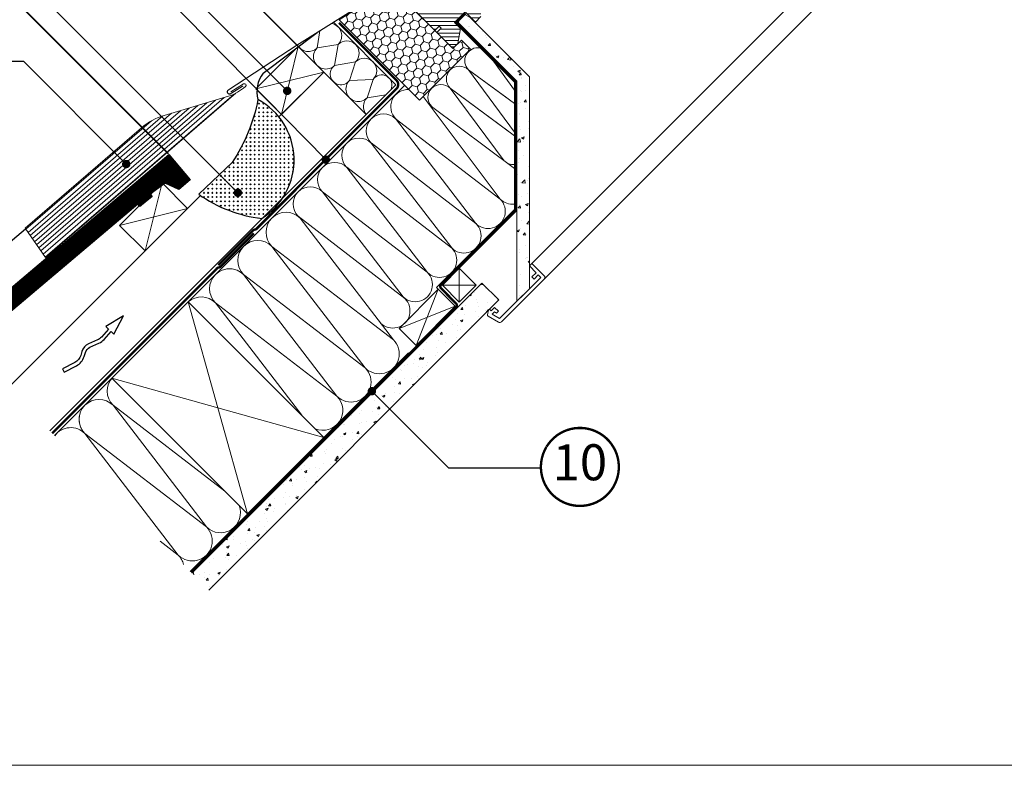
# Model space of a CAD drawing. Units: millimetres. Extents: x -14602 to -7174, y -131 to 3039.
# Drawn here: x -10953 to -10132, y 80 to 701 of the extents above; entities that cross this region are included whole.
import ezdxf
from ezdxf.enums import TextEntityAlignment as Align

# ---------------------------------------------------------------- set-up
doc = ezdxf.new("R2010")
doc.units = ezdxf.units.MM
doc.header["$LTSCALE"] = 50
doc.header["$MEASUREMENT"] = 0
doc.header["$PDMODE"] = 1
doc.header["$PDSIZE"] = 2
for name, pattern in [('DASHED', [0.75, 0.5, -0.25]), ('HIDDEN', [0.375, 0.25, -0.125]), ('VERDECKT2', [0.1875, 0.125, -0.0625])]:
    doc.linetypes.add(name, pattern=pattern)
doc.layers.get('0').update_dxf_attribs({"linetype": 'CONTINUOUS'})
doc.layers.get('DEFPOINTS').update_dxf_attribs({"color": 72, "linetype": 'CONTINUOUS'})
for name, color, linetype in [('VELUX-BDX', 6, 'CONTINUOUS'), ('VELUX-BFX', 6, 'CONTINUOUS'), ('VELUX-EINDECKRAHMEN', 4, 'CONTINUOUS'), ('VELUX-TEXT', 10, 'CONTINUOUS'), ('VELUX_ROOFCONSTRUCTION', 7, 'CONTINUOUS'), ('VELUX_ROOFINGMATERIAL', 3, 'CONTINUOUS'), ('VELUX_UNTERDACH', 1, 'DASHED'), ('VELUX_VAPOUR-BARRIER', 3, 'HIDDEN')]:
    doc.layers.add(name, color=color, linetype=linetype)
for name, color, linetype, lineweight in [('VELUX-DACHSCHRAFFUR', 8, 'CONTINUOUS', 5), ('VELUX-REDLINELEVEL', 10, 'CONTINUOUS', 18), ('VELUX_FRAME', 7, 'CONTINUOUS', 18), ('VELUX_HATCH', 1, 'CONTINUOUS', 5), ('VELUX_INFO', 1, 'CONTINUOUS', 5), ('VELUX_INSIDECOVERING', 7, 'CONTINUOUS', 18), ('VELUX_ROOFWINDOW', 2, 'CONTINUOUS', 18)]:
    doc.layers.add(name, color=color, linetype=linetype, lineweight=lineweight)
doc.styles.add('Verdana', font='verdana.ttf')
doc.dimstyles.new('VERDANA', dxfattribs={"dimtxt": 8, "dimasz": 12, "dimexe": 2, "dimexo": 0, "dimgap": 2, "dimtad": 1, "dimdec": 0, "dimzin": 0, "dimdsep": 46, "dimtxsty": 'Verdana', "dimcen": 0.09, "dimclrd": 256, "dimclre": 256, "dimclrt": 256, "dimadec": 0, "dimazin": 0, "dimtfac": 1, "dimtdec": 0, "dimtix": 1, "dimtmove": 0, "dimatfit": 3, "dimfxl": 0, "dimtolj": 1, "dimtzin": 0, "dimarcsym": 0})
pattern_1 = [(49.99999999999999, (0, -1.70530256582424e-12), (21.5178054780226, -1.882564049477859), [2.25, -24.75]), (355, (0, -1.70530256582424e-12), (-4.162540008389994, 22.56576401100035), [1.8, -19.79999999999999]), (100.45144446, (1.793150429999514, -0.1568803200015054), (17.35526540181337, 20.68319972905888), [1.91220576, -21.03426335999999]), (46.18419999999998, (0, 5.999999999998295), (32.01723992014717, -4.965578423792303), [3.374999999999999, -37.12499999999999]), (96.63563549, (2.668102349998662, 5.58620078999877), (28.03985837022686, 29.22355802323651), [2.86831026, -31.55141279999999]), (351.1841639899999, (0, 5.999999999998295), (28.0398583516432, 29.22355800809969), [2.7, -29.70000003]), (20.99999999999995, (3, 4.499999999999204), (17.90721156355385, -12.07856671996017), [2.249999999999999, -24.74999999999999]), (326.0000000000001, (3, 4.499999999999204), (7.299459957647458, 21.75450135140559), [1.799999999999999, -19.79999999999999]), (71.45144473999999, (4.492267620000348, 3.493452779998847), (25.20667130189914, 9.675934584190607), [1.9122057, -21.03426335999999]), (37.49999999999998, (0, -1.70530256582424e-12), (0.3647956595187232, 9.986815614939346), [0, -19.56, 0, -20.1, 0, -19.875]), (7.499999999999977, (0, -1.70530256582424e-12), (7.892086123264458, 11.83235135647081), [0, -11.46, 0, -19.10999999999999, 0, -7.574999999999998]), (327.4999999999999, (-6.690000000000509, -1.70530256582424e-12), (16.01467308517227, -0.6766461520313962), [0, -7.5, 0, -23.4, 0, -31.05]), (317.4999999999999, (-9.69000000000051, -1.70530256582424e-12), (17.49558508027159, 3.003149469969526), [0, -9.749999999999998, 0, -15.54, 0, -22.04999999999999])]

# ---------------------------------------------------------------- blocks, each defined once
blk = doc.blocks.new('_ArchTick')
at = {"color": 0, "linetype": 'ByBlock', "const_width": 0.15}
blk.add_lwpolyline([(-0.5, -0.5), (0.5, 0.5)], dxfattribs=at)
blk = doc.blocks.new('*D43')
at = {"layer": 'DEFPOINTS', "color": 0, "lineweight": 13}
for p in [(-10878.06166008835, 836.2785258077129), (-10718.72272441446, 676.9395901337684), (-10829.20500784144, 589.853253894702)]:
    blk.add_point(p, dxfattribs=at)
at = {"layer": 'VELUX_INFO', "color": 7, "lineweight": -2}
for p, q in [((-10983.91703773326, 730.4231481628376), (-10870.99059227649, 843.3495936195777)), ((-10718.72272441446, 676.9395901337684), (-10885.13272790022, 843.3495936195795)), ((-10829.20500784144, 589.853253894702), (-10983.91703773326, 744.5652837865691))]:
    blk.add_line(p, q, dxfattribs=at)
at = {"layer": 'VELUX_INFO', "color": 7, "lineweight": -2, "xscale": 12, "yscale": 12, "zscale": 12}
for p, rotation in [((-10878.06166008835, 836.2785258077129), 44.99999999999193), ((-10976.84596992139, 737.4942159747025), 224.9999999999919)]:
    blk.add_blockref('_ArchTick', p, dxfattribs=dict(at, rotation=rotation))
at = {"layer": 'VELUX_INFO', "color": 7, "insert": (-10938.35009780831, 797.7826536946504), "char_height": 20, "attachment_point": 5, "rotation": 44.999999999991935, "style": 'Verdana'}
blk.add_mtext('\\A1;140', dxfattribs=at)
blk = doc.blocks.new('*D44')
at = {"layer": 'DEFPOINTS', "color": 0, "lineweight": 13}
for p in [(-10814.53500403988, 899.8051818561808), (-10639.5021519436, 724.7723297598468), (-10718.72272441446, 676.9395901337684)]:
    blk.add_point(p, dxfattribs=at)
at = {"layer": 'VELUX_INFO', "color": 7, "lineweight": -2}
for p, q in [((-10885.13272790023, 829.2074579958553), (-10807.46393622802, 906.8762496680447)), ((-10639.5021519436, 724.7723297598468), (-10821.60607185175, 906.8762496680474)), ((-10718.72272441446, 676.9395901337684), (-10885.13272790023, 843.3495936195859))]:
    blk.add_line(p, q, dxfattribs=at)
at = {"layer": 'VELUX_INFO', "color": 7, "lineweight": -2, "xscale": 12, "yscale": 12, "zscale": 12}
for p, rotation in [((-10814.53500403988, 899.8051818561808), 44.99999999999193), ((-10878.06166008836, 836.2785258077192), 224.9999999999919)]:
    blk.add_blockref('_ArchTick', p, dxfattribs=dict(at, rotation=rotation))
at = {"layer": 'VELUX_INFO', "color": 7, "insert": (-10857.19461486756, 878.9381366353928), "char_height": 20, "attachment_point": 5, "rotation": 44.999999999991935, "style": 'Verdana'}
blk.add_mtext('\\A1;90', dxfattribs=at)
blk = doc.blocks.new('Position_1_10')
at = {"layer": 'VELUX-TEXT', "const_width": 2}
blk.add_lwpolyline([(-27.72584569558762, 16.95663529314379, -680.2406413038243), (-27.82507533244893, 16.79330767727834, 1.773395182032496)], format="xyb", dxfattribs=at)
at = {"layer": 'VELUX-TEXT', "style": 'Verdana'}
blk.add_attdef('POS', text='', height=30, dxfattribs=at).set_placement((1.523403625469655e-11, 2.41016095969826e-11), align=Align.MIDDLE)
blk = doc.blocks.new('*D59')
at = {"layer": 'DEFPOINTS', "color": 0, "lineweight": 13}
for p in [(-10878.8541175598, 836.900281898641), (-10718.80807510471, 676.8542394435226), (-10829.55286409916, 589.6091297057392)]:
    blk.add_point(p, dxfattribs=at)
at = {"layer": 'VELUX_INFO', "color": 7, "lineweight": -2}
for p, q in [((-10984.92013473779, 730.8342647206664), (-10871.78304974794, 843.9713497105058)), ((-10718.80807510471, 676.8542394435226), (-10885.92518537167, 843.9713497105067)), ((-10829.55286409916, 589.6091297057392), (-10984.92013473779, 744.976400344397))]:
    blk.add_line(p, q, dxfattribs=at)
at = {"layer": 'VELUX_INFO', "color": 7, "lineweight": -2, "xscale": 12, "yscale": 12, "zscale": 12}
for p, rotation in [((-10878.8541175598, 836.900281898641), 44.9999999999954), ((-10977.84906692593, 737.9053325325312), 224.9999999999954)]:
    blk.add_blockref('_ArchTick', p, dxfattribs=dict(at, rotation=rotation))
at = {"layer": 'VELUX_INFO', "color": 7, "insert": (-10939.24787504631, 798.2990900190307), "char_height": 20, "attachment_point": 5, "rotation": 44.99999999999539, "style": 'Verdana'}
blk.add_mtext('\\A1;140', dxfattribs=at)
blk = doc.blocks.new('linning')
at = {"layer": 'VELUX_INSIDECOVERING', "color": 7, "linetype": 'Continuous', "lineweight": 13}
blk.add_lwpolyline([(53.97609464298876, -5.259795557793552, 0.3217026890684749), (53.56446416370272, -4.168503199660165), (50.30955735860698, -2.000349435963017), (49.00921695516081, -2.000349435962164), (49.00921695516081, -4.000758487751398), (45.0085180832375, -4.000758487750545), (45.0085180832375, -8.501574526578509), (47.33401223588589, -8.501574526578509), (47.50904430192895, -6.501225090616401), (50.53705135180098, -6.501225090616401), (48.66106052951909, -13.50250773231096), (0, -13.50250773231011), (0, -10.50198357836695), (5.000933205730689, -10.50198357836695), (5.000933205730689, -8.001516975501943), (0, -8.00151697550109), (0, 0), (-3.00046453811774, 5.684341886080801e-14), (-3.000517706128448, -14.50271011202716, 0.4142135623731066), (-1.000142516131746, -16.50308530202727), (49.428522366381, -16.50308530202818, 0.3394542588633962), (51.36073642466908, -15.02044530855034)], format="xyb", close=True, dxfattribs=at)
blk = doc.blocks.new('*D60')
at = {"layer": 'DEFPOINTS', "color": 0, "lineweight": 13}
for p in [(-10815.21450725301, 900.5398922054292), (-10627.59130000238, 712.9166849547692), (-10718.80807510471, 676.8542394435226)]:
    blk.add_point(p, dxfattribs=at)
at = {"layer": 'VELUX_INFO', "color": 7, "lineweight": -2}
for p, q in [((-10885.92518537167, 829.8292140867798), (-10808.14343944114, 907.610960017294)), ((-10627.59130000238, 712.9166849547692), (-10822.28557506487, 907.6109600172949)), ((-10718.80807510471, 676.8542394435226), (-10885.92518537167, 843.9713497105104))]:
    blk.add_line(p, q, dxfattribs=at)
at = {"layer": 'VELUX_INFO', "color": 7, "lineweight": -2, "xscale": 12, "yscale": 12, "zscale": 12}
for p, rotation in [((-10815.21450725301, 900.5398922054292), 44.9999999999954), ((-10878.85411755981, 836.9002818986446), 224.9999999999954)]:
    blk.add_blockref('_ArchTick', p, dxfattribs=dict(at, rotation=rotation))
at = {"layer": 'VELUX_INFO', "color": 7, "insert": (-10857.93059520985, 879.6163698554819), "char_height": 20, "attachment_point": 5, "rotation": 44.99999999999539, "style": 'Verdana'}
blk.add_mtext('\\A1;90', dxfattribs=at)

msp = doc.modelspace()

# ---------------------------------------------------------------- hatches: boundary and pattern name
at = {"layer": 'VELUX-BDX', "lineweight": 5}
h = msp.add_hatch(dxfattribs=at)
h.set_pattern_fill('HONEY', color=0, scale=35, angle=45)
h.set_pattern_definition([(45, (-9963.185556102593, -319.5846053159529), (1.961258845367618, 7.319517657705818), [4.375, -8.75]), (165, (-9963.185556102593, -319.5846053159529), (-7.319517657705818, -1.961258845367615), [4.374999999999998, -8.749999999999996]), (104.9999999999999, (-9963.185556102593, -319.5846053159529), (-5.358258812338201, 5.358258812338204), [-8.75, 4.375])])
h.paths.add_polyline_path([(-10686.75724940218, 701.3719351642329), (-10619.81313627446, 634.4278220365128), (-10577.38672940326, 676.8542289077051), (-10584.95277196196, 684.4202714664015), (-10592.02383977382, 677.3492036545359), (-10640.34583769584, 725.6712015748036), (-10648.80451394571, 718.5735287228655), (-10652.8133948084, 722.5824095855525)])
at = {"layer": 'VELUX-BFX', "linetype": 'Continuous', "lineweight": 5}
h = msp.add_hatch(dxfattribs=at)
h.set_pattern_fill('CROSS', color=0, scale=10, angle=45, style=0)
h.set_pattern_definition([(45, (-10626.88420408718, 712.2095679661417), (2.220446049250313e-16, 3.535533905932738), [1.25, -3.75]), (135, (-10626.00032061069, 712.2095679661417), (-3.535533905932737, 4.440892098500626e-16), [1.25, -3.75])])
edge = h.paths.add_edge_path()
edge.add_arc((-10895.75302238138, 662.1523089185075), 143.814015526641, 326.3168313036517, 349.03073954467834, ccw=False)
edge.add_line((-10776.08292396931, 582.393054860171), (-10804.04132587193, 555.890731495494))
edge.add_arc((-10738.80286882877, 647.6616347895712), 112.5964252042795, 234.5915919899703, 263.5595824325328)
edge.add_arc((-10781.70623259728, 584.3728416262211), 57.25515660755265, 301.9207612967722, 421.7049273933256)
at = {"layer": 'VELUX-EINDECKRAHMEN', "lineweight": 5}
h = msp.add_hatch(dxfattribs=at)
h.set_pattern_fill('ANSI31', color=0, scale=25, angle=175.8)
h.set_pattern_definition([(220.8, (-11358.21328268215, 387.373491183332), (2.041939387469079, -2.365609548911739), [])])
h.paths.add_polyline_path([(-10869.11786367351, 596.3062565589097), (-10948.77226326713, 527.5637021770615), (-10931.72205306849, 503.1247730249941), (-10856.83225877427, 567.7672687566419, -0.03889757169619112)])
h.paths.add_polyline_path([(-10772.91281030372, 640.2038756492743, -0.04249922752079512), (-10779.24682537496, 637.5025966158794), (-10832.71230977557, 621.4978630649464, 0.1107977324011579), (-10851.97598916432, 611.0998680438529), (-10869.11786367351, 596.3062565589097, 0.03889757169619105), (-10856.83225877427, 567.7672687566419)])
at = {"layer": 'VELUX_HATCH'}
h = msp.add_hatch(dxfattribs=at)
h.set_pattern_fill('ANSI31', color=0, angle=-45.00000000000001, style=0)
h.set_pattern_definition([(360, (-10914.3890653513, 893.4599344815493), (1.110223024625157e-15, 3.175), [])])
edge = h.paths.add_edge_path(flags=17)
edge.add_line((-10573.11617474333, 699.5095542518554), (-10573.45486681796, 699.5095542518554))
edge = h.paths.add_edge_path()
edge.add_arc((-10616.26534686392, 736.970518128728), 0.9999711365078342, 239.9987304552299, 315.0011110069468)
edge.add_line((-10615.55824678152, 736.2634454681653), (-10610.062213442, 741.7594788076829))
edge.add_arc((-10609.00157465211, 740.6988660939426), 1.499951322933213, 59.99859112815062, 135.0007043263536, ccw=False)
edge.add_line((-10608.25156704927, 741.9978436021587), (-10593.49505054545, 733.4781755941343))
edge.add_arc((-10594.24546219735, 732.1786339620406), 1.500641896272243, 42.00377564498382, 59.996001022336486, ccw=False)
edge.add_line((-10593.13033410895, 733.1828328702833), (-10568.64590086615, 705.9901274358748))
edge.add_arc((-10569.76065505194, 704.9864323439266), 1.500026910534183, -44.999399561989605, 41.9990324697481, ccw=False)
edge.add_line((-10568.69996473608, 703.9257642590991), (-10573.28552078064, 699.3402082145382))
edge.add_line((-10573.28552078064, 699.340208214538), (-10581.77080354573, 707.8254909796226))
edge.add_line((-10581.77080354573, 707.8254909796226), (-10590.60962988119, 698.9866646441604))
edge.add_line((-10590.60962988119, 698.9866646441606), (-10585.65988291865, 694.036917681617))
edge.add_line((-10585.65988291865, 694.0369176816168), (-10587.86993194566, 681.5031140156971))
edge.add_line((-10587.86993194566, 681.5031140156971), (-10590.60964568626, 678.7634002750949))
edge.add_line((-10590.60964568626, 678.7634002750949), (-10593.43805220119, 678.7634160801631))
edge.add_line((-10593.4380522012, 678.7634160801631), (-10605.03460478664, 690.3599686656097))
edge.add_line((-10605.03460478664, 690.3599686656098), (-10605.03460742082, 691.0670689772551))
edge.add_line((-10605.03460742082, 691.0670689772551), (-10601.85262572537, 694.2490506727063))
edge.add_line((-10601.85262572537, 694.2490506727063), (-10603.54968438573, 695.9461093330656))
edge.add_line((-10603.54968438573, 695.9461093330656), (-10606.73166608118, 692.7641276376144))
edge.add_line((-10606.73166608118, 692.7641276376144), (-10607.43876639282, 692.7641302717924))
edge.add_line((-10607.43876639282, 692.7641302717924), (-10640.34583703729, 725.6712009162616))
edge.add_line((-10640.34583703729, 725.6712009162616), (-10648.8045188848, 718.5735231252405))
edge.add_line((-10648.8045188848, 718.5735231252405), (-10673.6460864119, 743.4150906523433))
edge.add_line((-10673.6460864119, 743.4150906523433), (-10674.37350093554, 744.1425051759884))
edge.add_line((-10674.37350093554, 744.1425051759884), (-10673.41056982242, 744.593769417799))
edge.add_line((-10673.41056982242, 744.593769417799), (-10664.31522196185, 750.6596123441157))
edge.add_line((-10664.31522196185, 750.6596123441157), (-10658.27976296204, 746.433517550881))
edge.add_line((-10658.27976296204, 746.4335175508809), (-10656.15842778279, 748.5548527301312))
edge.add_line((-10656.15842778279, 748.5548527301313), (-10661.04655210155, 753.4429770488849))
edge.add_line((-10661.04655210155, 753.4429770488849), (-10661.43344498537, 753.8298699327054))
edge.add_line((-10661.43344498537, 753.829869932706), (-10660.97043489314, 754.2124942089973))
edge.add_line((-10660.97043489314, 754.2124942089969), (-10656.0457126219, 757.4968822096174))
edge.add_arc((-10654.93603458538, 755.8329065560217), 2.000050079496873, 60.000754782371075, 123.69867071145529, ccw=False)
edge.add_line((-10653.93603236335, 757.5650139073243), (-10616.76535162066, 736.1045288002214))
h = msp.add_hatch(dxfattribs=at)
h.set_pattern_fill('AR-CONC', color=0, scale=3, angle=-1.272221872585407e-14)
h.set_pattern_definition(pattern_1)
h.paths.add_polyline_path([(-10528.26787470551, 477.0684443357931), (-10528.17584820878, 653.7561598010628), (-10577.52836160823, 703.1086698187527), (-10582.19955226616, 705.805533454326), (-10586.0136735667, 701.9914121537495), (-10587.67525515986, 699.1134408711813), (-10538.57584847522, 650.0140375684599), (-10538.66787497192, 466.6684440690024)])
h = msp.add_hatch(dxfattribs=at)
h.set_pattern_fill('AR-CONC', color=0, scale=3, angle=-1.272221872585407e-14)
h.set_pattern_definition(pattern_1)
h.paths.add_polyline_path([(-10553.84057794238, 467.7622493578008), (-10567.98271356499, 481.9043849804037), (-10809.66702796871, 240.2200705793159), (-10795.53079992385, 226.0720273767141)])
at = {"layer": 'VELUX_ROOFINGMATERIAL', "lineweight": 13}
h = msp.add_hatch(dxfattribs=at)
h.set_pattern_fill('ANSI31', color=0, angle=45)
h.set_pattern_definition([(90, (-10626.88420408718, 712.2095679661417), (-0.125, 2.775557561562891e-17), [])])
h.paths.add_polyline_path([(-11007.62724778195, 438.1684752347953), (-10996.98229155847, 427.5235190113154), (-10854.64827603511, 547.5276148552718), (-10853.0011784876, 545.5740314692491), (-10842.90013901586, 554.090380175029), (-10844.54723656337, 556.0439635610517), (-10831.91626017878, 565.1602295062199), (-10820.67622180164, 559.820091485713), (-10811.11959275213, 567.87743901564), (-10828.84575731797, 588.9020229245508)])

# ---------------------------------------------------------------- linework, layer by layer
at = {"color": 0, "linetype": 'Continuous', "lineweight": 0}
msp.add_line((-10573.11617474333, 699.5095542518559), (-10573.45486681796, 699.509554251856), dxfattribs=at)
at = {"color": 7, "linetype": 'Continuous', "lineweight": 30}
msp.add_line((-10587.86993194566, 681.5031140156971), (-10590.60964568626, 678.7634002750949), dxfattribs=at)
at = {"layer": 'VELUX-BDX', "color": 0, "lineweight": 18}
msp.add_lwpolyline([(-10686.75724940218, 701.3719351642329), (-10619.81313627446, 634.4278220365128), (-10577.38672940326, 676.8542289077051), (-10584.95277196196, 684.4202714664015), (-10592.02383977382, 677.3492036545359), (-10640.34583769584, 725.6712015748036), (-10648.80451394571, 718.5735287228655), (-10652.8133948084, 722.5824095855525)], close=True, dxfattribs=at)
at = {"layer": 'VELUX-BFX', "linetype": 'Continuous'}
msp.add_line((-10750.36280865239, 656.8568018763207), (-10705.10060182554, 690.750621730013), dxfattribs=at)
at = {"layer": 'VELUX-BFX', "color": 0, "linetype": 'Continuous'}
msp.add_lwpolyline([(-10754.56657342511, 634.7870445672004, -0.09943389506904099), (-10776.08292396931, 582.393054860171), (-10804.04132587193, 555.890731495494, 0.1270741421019828), (-10751.43280171555, 535.7758011730743, 0.5760952804319771)], format="xyb", close=True, dxfattribs=at)
at = {"layer": 'VELUX-BFX', "linetype": 'Continuous'}
msp.add_arc((-10729.72385396563, 641.4903336872054), 25.73120275402763, 143.3309476191272, 195.1004492514323, dxfattribs=at)
at = {"layer": 'VELUX-DACHSCHRAFFUR', "color": 0}
for p, q in [((-10702.88338692637, 692.1364672894186), (-10705.22873442183, 677.8620822354563)), ((-10720.92939544827, 678.9755597870777), (-10735.071531072, 622.4070172921552)), ((-10705.22873442183, 677.8620822354537), (-10687.77358996855, 680.7300432139212)), ((-10687.77358996855, 680.7300432139206), (-10690.64155094702, 663.2748987606399)), ((-10690.64155094702, 663.2748987606374), (-10673.18640649374, 666.1428597391035)), ((-10673.18640649373, 666.1428597391081), (-10678.17568781576, 650.8090356293844)), ((-10558.2633649258, 666.7790107410349), (-10540.58143659967, 642.7474390454173)), ((-10699.71619201267, 657.7623563514851), (-10756.2847345076, 643.6202207277515)), ((-10546.94334943305, 636.2490916899712), (-10579.01587182106, 659.5606950075938)), ((-10540.59108443327, 631.6320091901259), (-10579.01587182106, 659.5606950075938)), ((-10578.94118309583, 659.4860062823648), (-10540.61201665015, 607.5156533078982)), ((-10678.17568781576, 650.8090356293818), (-10658.59922301892, 651.555676264291)), ((-10658.59922301892, 651.5556762642935), (-10663.58850434094, 636.2218521545693)), ((-10546.28486906728, 608.6625340043212), (-10594.41943619254, 644.3065080865761)), ((-10594.3447474673, 644.2318193613488), (-10549.3158368852, 583.8740331329909)), ((-10540.61466277809, 604.4670052122964), (-10594.34474746731, 644.2318193613456)), ((-10663.58850434094, 636.2218521545693), (-10647.98175736907, 638.7861128764389)), ((-10616.85409882714, 637.3868594838258), (-10552.52081585921, 551.8068411450574)), ((-10540.63813944031, 577.4191514603959), (-10609.74831183879, 628.9776324403277)), ((-10552.61973377366, 551.9057590595124), (-10640.04967101221, 619.034099167663)), ((-10639.95075309775, 618.9351812532113), (-10572.8224129896, 531.5052440146624)), ((-10572.8224129896, 531.505244014665), (-10660.25235022815, 598.6335841228156)), ((-10660.1534323137, 598.5346662083645), (-10593.02509220555, 511.1047289698168)), ((-10593.12401012, 511.2036468842705), (-10680.55394735854, 578.3319869924211)), ((-10680.45502944409, 578.23306907797), (-10613.32668933594, 490.803131839423)), ((-10834.57495016099, 565.3300050743566), (-10848.71708578473, 508.761462579434)), ((-10613.42560725039, 490.9020497538767), (-10700.85554448894, 558.0303898620273)), ((-10700.75662657448, 557.9314719475756), (-10633.62828646634, 470.501534709028)), ((-10813.3617467254, 544.116801638764), (-10869.93028922032, 529.9746660150304)), ((-10632.00024520061, 468.8734934432979), (-10721.05822370488, 537.6298748171798)), ((-10719.43869346264, 536.0129185603731), (-10641.60873391696, 434.6448753852446)), ((-10742.97677709209, 512.4748349309298), (-10665.14681754641, 411.1067917557987)), ((-10641.60873391696, 434.6448753852446), (-10742.97677709209, 512.4748349309298)), ((-10586.67299352003, 494.32680339981), (-10586.67299352003, 466.0425321523493)), ((-10766.51486072153, 488.9367513014844), (-10688.68490117585, 387.5687081263566)), ((-10665.14681754641, 411.1067917557987), (-10766.51486072153, 488.9367513014844)), ((-10622.73543936054, 429.9800863118386), (-10604.35066304969, 476.6491338701476)), ((-10600.81512914376, 480.1846677760803), (-10572.5308578963, 480.1846677760803)), ((-10812.70656405788, 466.2831315945778), (-10763.20908937482, 289.5064362979403)), ((-10688.68490117585, 387.5687081263566), (-10790.05294435098, 465.3986676720384)), ((-10790.05294435098, 465.3986676720384), (-10718.07204137204, 371.6486089087308)), ((-10636.87757498428, 444.1222219355664), (-10590.20852742596, 462.5069982464166)), ((-10629.01091381987, 423.7046118528906), (-10811.08714910995, 241.6283765628214)), ((-10876.34617436467, 402.6435212877885), (-10699.56947906804, 353.1460466047296)), ((-10797.56585183299, 278.6877574692115), (-10875.39581137864, 380.055800644369)), ((-10875.39581137864, 380.055800644369), (-10782.21334844988, 308.5106953729988)), ((-10898.93389500809, 356.5177170149345), (-10797.56585183299, 278.6877574692115)), ((-10821.10393546244, 255.1496738397777), (-10898.93389500809, 356.5177170149345)), ((-10836.19630323088, 266.7375306837424), (-10821.10393546244, 255.1496738397777))]:
    msp.add_line(p, q, dxfattribs=at)
for centre, radius, start, end in [((-10695.06718170595, 688.0236349513323), 10.31469635345396, 315.0000000000046, 79.7177958658982), ((-10680.47999823114, 673.4364514765152), 10.31469635345396, 315.0000000000046, 135.0000000000046), ((-10712.52232615924, 685.1556739728622), 10.31469635345396, 207.4988538992759, 315.0000000000046), ((-10697.93514268442, 670.5684904980491), 10.31469635345396, 135.0000000000046, 315.0000000000046), ((-10571.2767452727, 667.150444105485), 10.83915191742914, 79.44044999225156, 224.9999999999954), ((-10665.89281475632, 658.8492680017008), 10.31469635345396, 315.0000000000046, 135.0000000000046), ((-10685.39215705711, 656.0584295192882), 8.923764033339848, 126.0328391937794, 323.9671608062129), ((-10586.60562091895, 651.8215684592368), 10.83915191742914, 44.9999999999954, 224.9999999999954), ((-10670.88209607835, 643.5154438919785), 10.31469635345396, 135.0000000000046, 315.0000000000046), ((-10651.44803350228, 646.7584486531703), 8.611208060187302, 335.0693084752499, 146.1451323963753), ((-10629.5032007892, 628.7892260750508), 14.35539699982052, 85.97052129097715, 224.9999999999954), ((-10602.00918529043, 636.5673815382203), 10.83915191742914, 44.9999999999954, 224.9999999999954), ((-10656.29491260353, 628.928260417162), 10.31469635345396, 135.0000000000046, 218.9213158703881), ((-10649.90371583405, 608.5865468591074), 14.35539699982052, 44.9999999999954, 224.9999999999954), ((-10670.3042308789, 588.3838676431646), 14.35539699982052, 44.9999999999954, 224.9999999999954), ((-10541.65139906208, 591.5384709561163), 10.83915191742914, 224.9999999999954, 275.3792602848641), ((-10690.60582800929, 568.0822705127703), 14.35539699982052, 44.9999999999954, 224.9999999999954), ((-10710.90742513969, 547.7806733823763), 14.35539699982052, 44.9999999999954, 224.9999999999954), ((-10562.67161442441, 541.6560425798609), 14.35539699982052, 224.9999999999954, 44.9999999999954), ((-10542.37001729401, 561.9576397102553), 14.35539699982052, 224.9999999999954, 276.8255248907179), ((-10731.20773527736, 524.2438767456501), 16.64393855051667, 44.9999999999954, 224.9999999999954), ((-10754.74581890681, 500.7057931162029), 16.64393855051667, 44.9999999999954, 224.9999999999954), ((-10603.17589077074, 500.9539304046203), 14.35539699982052, 224.9999999999954, 44.9999999999954), ((-10778.28390253625, 477.1677094867633), 16.64393855051667, 44.9999999999954, 224.9999999999954), ((-10778.28390253625, 477.1677094867628), 16.64393855051667, 44.9999999999954, 104.9999999999945), ((-10623.47748790114, 480.6523332742265), 14.35539699982052, 224.9999999999954, 44.9999999999954), ((-10801.8219861657, 453.6296258573161), 16.64393855051667, 44.9999999999954, 130.6900592622796), ((-10642.15104376581, 458.7226948780993), 14.35539699982052, 224.9999999999954, 44.9999999999954), ((-10653.37777573168, 422.8758335705197), 16.64393855051667, 224.9999999999954, 44.9999999999954), ((-10676.91585936113, 399.3377499410796), 16.64393855051667, 224.9999999999954, 44.9999999999954), ((-10863.62676956391, 391.8248424590913), 16.64393855051707, 135.7812946332626, 224.9999999999954), ((-10700.45394299057, 375.7996663116329), 16.64393855051667, 247.3545143744707, 44.9999999999954), ((-10887.16485319336, 368.286758829653), 16.64393855051707, 44.9999999999954, 224.9999999999954), ((-10887.16485319336, 368.286758829653), 16.64393855051707, 165.0000000000119, 224.9999999999954), ((-10910.70293682282, 344.7486752002173), 16.64393855051707, 44.9999999999954, 143.5624229082404), ((-10785.79681001826, 290.4567992839319), 16.64393855051707, 224.9999999999954, 21.81652315279059), ((-10809.33489364772, 266.9187156544982), 16.64393855051707, 224.9999999999954, 44.9999999999954), ((-10832.87297727717, 243.3806320250561), 16.64393855051707, 13.33294983512778, 44.9999999999954)]:
    msp.add_arc(centre, radius, start, end, dxfattribs=at)
at = {"layer": 'VELUX-DACHSCHRAFFUR'}
msp.add_arc((-10582.87429364035, 521.255527535016), 14.35539699982052, 224.9999999999954, 44.9999999999954, dxfattribs=at)
at = {"layer": 'VELUX-EINDECKRAHMEN', "color": 0, "lineweight": 13}
for p, q in [((-10766.53417089625, 647.8616835790465), (-10777.19449076558, 641.1760527892991)), ((-10772.91285023847, 640.2038411788602), (-10931.72205306849, 503.1247730249941)), ((-10832.71230977557, 621.4978630649464), (-10779.24682537496, 637.5025966158794)), ((-10948.77226326713, 527.5637021770615), (-10851.69941832038, 611.3385514860408)), ((-10931.72205306849, 503.1247730249941), (-10948.77226326713, 527.5637021770615))]:
    msp.add_line(p, q, dxfattribs=at)
at = {"layer": 'VELUX-EINDECKRAHMEN', "color": 0, "const_width": 1}
msp.add_lwpolyline([(-10767.03861888636, 646.1770493879552), (-10777.38480565969, 639.712034364174, -1.000000000001133), (-10779.29251501065, 642.7650075098908), (-10722.90238306772, 679.6189842055178, -0.00506055625990992), (-10722.56127963785, 679.8370188945494), (-10665.75640389436, 715.3422758866467), (-10655.41356818399, 721.8051969321504, 0.4823351508676175), (-10655.28981511786, 722.8940835561397), (-10674.20775312178, 741.8129649831019), (-10674.20775312292, 741.8129649842406, -0.414213562373095), (-10674.20775312291, 744.2171280548271), (-10661.59024261454, 752.3885569133423)], format="xyb", dxfattribs=at)
at = {"layer": 'VELUX-EINDECKRAHMEN', "color": 0, "lineweight": 13}
for centre, radius, start, end in [((-10791.94128275766, 676.0455278590533), 40.57963525042086, 288.2297585414415, 311.6099176282807), ((-10765.82885863965, 646.7370545800031), 1.327499817246618, 308.9605215546276, 122.0939239016284), ((-10819.17050777652, 573.3665884234184), 49.99999999999695, 105.7140221484901, 130.5852106925814)]:
    msp.add_arc(centre, radius, start, end, dxfattribs=at)
at = {"layer": 'VELUX_FRAME', "lineweight": 13}
msp.add_lwpolyline([(-11370.68810505044, 79.99999999992542), (-7383.497628859999, 79.99999999999818), (-7383.497628859999, 2839.24460431648), (-11370.68810505059, 2839.244604316407)], close=True, dxfattribs=at)
at = {"layer": 'VELUX_INSIDECOVERING', "linetype": 'Continuous', "lineweight": 5}
for p, q in [((-10526.1462258841, 498.2855227179085), (-10241.71994917923, 782.7117994231605)), ((-10515.89122362284, 485.2016379240419), (-10230.04603214908, 771.0468293981701))]:
    msp.add_line(p, q, dxfattribs=at)
at = {"layer": 'VELUX_INSIDECOVERING', "color": 0, "linetype": 'Continuous'}
for points in [[(-10604.35066304969, 476.6491338701476), (-10605.76487661207, 478.0633474325207), (-10540.66787497271, 543.1603490718825), (-10540.57584847521, 649.1856103641504), (-10590.4932785054, 699.1030370933785)], [(-10528.26787470551, 477.0684443357931), (-10528.17584820878, 653.7561598010628), (-10577.52836160823, 703.1086698187527), (-10582.19955226616, 705.805533454326), (-10586.0136735667, 701.9914121537495), (-10587.67525515986, 699.1134408711813), (-10538.57584847522, 650.0140375684599), (-10538.66787497192, 466.6684440690024), (-10528.26787470551, 477.0684443357931)]]:
    msp.add_lwpolyline(points, dxfattribs=at)
at = {"layer": 'VELUX_INSIDECOVERING', "color": 0}
msp.add_lwpolyline([(-10795.53079992384, 226.0720273767166), (-10553.84057794238, 467.7622493578008), (-10567.98271356499, 481.9043849804037), (-10809.66702796871, 240.2200705793159)], dxfattribs=at)
at = {"layer": 'VELUX_ROOFCONSTRUCTION', "color": 0}
for p, q in [((-10639.61211561182, 647.1557546336915), (-10691.62792795233, 699.171566974204)), ((-10632.21508743874, 646.7746082137103), (-10924.2242340998, 354.7654615526683)), ((-10664.36085295335, 622.4070172921629), (-10639.61211561182, 647.1557546336915)), ((-10586.67299352003, 494.32680339981), (-10538.6678749727, 542.3319219471431))]:
    msp.add_line(p, q, dxfattribs=at)
at = {"layer": 'VELUX_ROOFCONSTRUCTION'}
for points in [[(-10756.2847345076, 643.6202207277515), (-10720.92939544827, 678.9755597870777), (-10699.71619201267, 657.7623563514851), (-10735.071531072, 622.4070172921552)], [(-10869.93028922032, 529.9746660150304), (-10834.57495016099, 565.3300050743566), (-10813.3617467254, 544.116801638764), (-10848.71708578473, 508.761462579434)]]:
    msp.add_lwpolyline(points, close=True, dxfattribs=at)
at = {"layer": 'VELUX_ROOFCONSTRUCTION', "color": 0}
for points in [[(-10737.14948922267, 620.3290591414861), (-10699.71619201267, 657.7623563514851), (-10664.36085295335, 622.4070172921629), (-10928.11332139633, 358.6545488491924)], [(-10963.46866045566, 394.0098879085089), (-10802.59738115948, 554.8811672046846)]]:
    msp.add_lwpolyline(points, dxfattribs=at)
for points in [[(-10572.5308578963, 480.1846677760803), (-10586.67299352003, 466.0425321523493), (-10600.81512914376, 480.1846677760803), (-10586.67299352003, 494.32680339981)], [(-10590.20852742596, 462.5069982464166), (-10622.73543936054, 429.9800863118386), (-10636.87757498428, 444.1222219355664), (-10604.35066304969, 476.6491338701476)], [(-10876.34617436467, 402.6435212877885), (-10812.70656405788, 466.2831315945778), (-10699.56947906804, 353.1460466047296), (-10763.20908937482, 289.5064362979403)]]:
    msp.add_lwpolyline(points, close=True, dxfattribs=at)
msp.add_lwpolyline([(-10866.64451927122, 454.5181845125306), (-10881.54079138009, 445.7374256087828), (-10879.2387791847, 443.5064795288884), (-10885.12335703324, 436.8993807824206, -0.1055431355190858), (-10888.48998228528, 434.4299140951657), (-10895.90958707783, 431.0937263562832, 0.2157207799034608), (-10901.36678002597, 424.9129998653062), (-10902.40025276754, 421.5527647294627, -0.2018254530109756), (-10907.3777433526, 415.6032808099022), (-10917.56717010015, 410.3526010265645), (-10916.1929732769, 407.685845778664), (-10906.00354652934, 412.9365255620017, 0.2018254530109698), (-10899.53280876877, 420.6708546574307), (-10898.4993360272, 424.0310897932767, -0.2157207799034473), (-10894.6793009635, 428.3575983369541), (-10887.25969617095, 431.6937860758359, 0.1055431355184907), (-10882.8830833433, 434.9040927692736), (-10877.08255568877, 441.4168214613714), (-10874.78872331518, 439.1938026815173)], format="xyb", close=True, dxfattribs=at)
at = {"layer": 'VELUX_ROOFINGMATERIAL', "color": 0, "linetype": 'Continuous'}
msp.add_line((-10948.32913723984, 526.9285472164975), (-11028.65949999144, 459.2007274442789), dxfattribs=at)
msp.add_lwpolyline([(-11007.62724778195, 438.1684752347946), (-10828.84575731797, 588.9020229245508), (-10811.11959275213, 567.87743901564), (-10820.67622180164, 559.820091485713), (-10831.91626017878, 565.1602295062199), (-10844.54723656337, 556.0439635610517), (-10842.90013901586, 554.090380175029), (-10853.0011784876, 545.5740314692491), (-10854.64827603511, 547.5276148552718), (-10996.98229155847, 427.5235190113154)], dxfattribs=at)
at = {"layer": 'VELUX_ROOFWINDOW', "color": 0}
msp.add_lwpolyline([(-10568.69996473608, 703.9257642591001), (-10573.28552078065, 699.3402082145392), (-10581.77080354573, 707.8254909796237), (-10590.60962988119, 698.9866646441617), (-10585.65988291865, 694.036917681618), (-10587.86993194566, 681.5031140156982), (-10590.60964568626, 678.763400275096), (-10593.4380522012, 678.7634160801642), (-10605.03460478664, 690.359968665611), (-10605.03460742082, 691.0670689772562), (-10601.85262572537, 694.2490506727074), (-10603.54968438573, 695.9461093330667), (-10606.73166608118, 692.7641276376155), (-10607.43876639283, 692.7641302717935), (-10640.3458370373, 725.6712009162627)], dxfattribs=at)
at = {"layer": 'VELUX_UNTERDACH', "color": 0, "linetype": 'VERDECKT2', "const_width": 2}
for points in [[(-10686.9369260256, 698.6756788882286), (-10639.10554896137, 650.8443019193744, -0.414213562611303), (-10639.10554895698, 643.7732341046355), (-10755.87263036034, 527.0061526617958, -0.1655378388842872), (-10757.02916711401, 526.4370350205362), (-10757.34258259602, 526.3963156988414, 0.1655378388842901), (-10758.49911934969, 525.8271980575823), (-10787.5302067655, 496.7961106293293)], [(-10758.13523112723, 523.3034985501597), (-10785.92015274435, 495.5185769211365, -0.1655378388842804), (-10787.07668949802, 494.9494592798775), (-10787.38150685898, 494.9098570365573, 0.1655378388842811), (-10788.53804361264, 494.340739395295), (-10926.16877774806, 356.7100052009307)]]:
    msp.add_lwpolyline(points, format="xyb", dxfattribs=at)
at = {"layer": 'VELUX_VAPOUR-BARRIER', "color": 0, "linetype": 'VERDECKT2', "ltscale": 2, "const_width": 2}
msp.add_lwpolyline([(-10581.50896427235, 706.6731166906299), (-10589.07905440631, 699.1030265566696), (-10539.57584847521, 649.5998239663061), (-10539.6678749727, 542.7586734644644), (-10601.96059807661, 480.4422281930302, 0.4115183689505108), (-10601.97302787407, 477.6268843899025), (-10589.34017800095, 464.7640481659789, -0.411574022955416), (-10589.35287700025, 461.9484351097591), (-10810.37359187865, 240.927720231746)], format="xyb", dxfattribs=at)

# ---------------------------------------------------------------- block references
at = {"layer": 'VELUX-REDLINELEVEL', "xscale": -1, "rotation": 45}
msp.add_blockref('linning', (-10528.26787470571, 496.1638738962957), dxfattribs=at)
at = {"layer": 'VELUX-TEXT'}
msp.add_blockref('Position_1_10', (-10486.11507496452, 328.6414072938809), dxfattribs=at).add_auto_attribs({'POS': '10'})

# ---------------------------------------------------------------- dimensions: what is measured, and where the dimension line sits
at = {"layer": 'VELUX_INFO'}
dim = msp.add_linear_dim(base=(-10815.21450725301, 900.5398922054292), p1=(-10718.80807510471, 676.8542394435219), p2=(-10627.59130000238, 712.9166849547694), angle=44.9999999999954, dimstyle='VERDANA', override={"dimtxt": 20, "dimexe": 10, "dimgap": 5, "dimpost": '', "dimblk1": 'ArchTick', "dimblk2": 'ArchTick', "dimsah": 1, "dimdle": 10, "dimclrd": 7, "dimclre": 7, "dimclrt": 7, "dimtmove": 1}, dxfattribs=at)
dim.commit()
dim.dimension.update_dxf_attribs({"geometry": '*D60', "text_midpoint": (-10857.93059520985, 879.6163698554819)})
for base, p1, p2, angle, text, picture, middle in [((-10814.53500403988, 899.8051818561808), (-10718.72272441445, 676.9395901337688), (-10639.5021519436, 724.7723297598467), 44.99999999999194, '90', '*D44', (-10857.19461486756, 878.9381366353928)), ((-10878.8541175598, 836.900281898641), (-10829.55286409916, 589.6091297057393), (-10718.80807510471, 676.8542394435219), 44.9999999999954, '140', '*D59', (-10939.24787504631, 798.2990900190307)), ((-10878.06166008835, 836.2785258077129), (-10829.20500784143, 589.8532538947023), (-10718.72272441445, 676.9395901337688), 44.99999999999194, '140', '*D43', (-10938.35009780831, 797.7826536946504))]:
    dim = msp.add_linear_dim(base=base, p1=p1, p2=p2, angle=angle, text=text, dimstyle='VERDANA', override={"dimtxt": 20, "dimexe": 10, "dimgap": 5, "dimpost": '', "dimblk1": 'ArchTick', "dimblk2": 'ArchTick', "dimsah": 1, "dimdle": 10, "dimclrd": 7, "dimclre": 7, "dimclrt": 7}, dxfattribs=at)
    dim.commit()
    dim.dimension.update_dxf_attribs({"geometry": picture, "text_midpoint": middle})

# ---------------------------------------------------------------- leaders
at = {"layer": 'VELUX-TEXT'}
for points in [[(-10730.21075173665, 642.040510993933), (-10934.94662608485, 846.776385341563), (-10977.84662608485, 846.776385341563)], [(-10698.05274445074, 584.7376967098197), (-10900.01616572555, 790.8280252999383), (-11034.19183806047, 790.6272389380309)], [(-10771.33184910581, 557.1425977000771), (-10947.06200055858, 732.9032083494591), (-11091.86811006473, 732.9032083494591)], [(-10864.43061439283, 581.0733279094355), (-10949.89920072479, 666.5567284577024), (-11158.17302550869, 666.543389410797)], [(-10659.58410918437, 391.751524879073), (-10595.6708772353, 327.8382929301418), (-10518.60515048475, 327.8382929301418)]]:
    msp.add_leader(points, dimstyle='VERDANA', override={"dimasz": 7, "dimtad": 0, "dimldrblk": 'Dot'}, dxfattribs=at)

doc.saveas('drawing.dxf')
